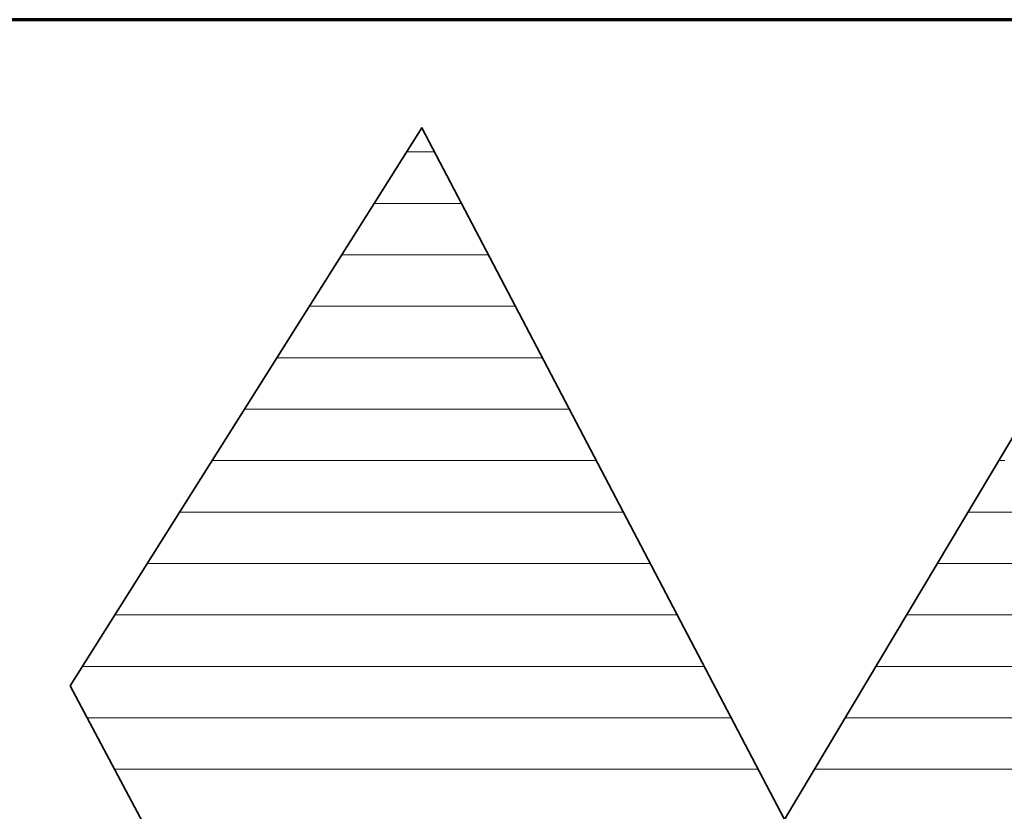
# Model space of a CAD drawing. Units: millimetres. Extents: x 0 to 24042, y 0 to 16800.
# Drawn here: x 16769 to 17037, y 1025 to 1240 of the extents above; entities that cross this region are included whole.
import ezdxf

# ---------------------------------------------------------------- set-up
doc = ezdxf.new("R2010")
doc.units = ezdxf.units.MM
doc.header["$MEASUREMENT"] = 0
doc.layers.add('(1) Shape lines', color=7, linetype='Continuous', lineweight=35)
doc.layers.add('(9) Sheet', color=7, linetype='Continuous', lineweight=35)

# ---------------------------------------------------------------- blocks, each defined once
blk = doc.blocks.new('HATCH_872_19183c9a-69cb-4e28-8ab3-d77653cfa48e')
at = {"layer": '(1) Shape lines', "color": 0, "lineweight": 9}
for p, q in [((16808.53, 1092), (16804.03, 1092)), ((16808.53, 1078), (16795.21, 1078)), ((16808.53, 1064), (16786.4, 1064)), ((16808.53, 1050), (16787.75, 1050)), ((16808.53, 1036), (16795.19, 1036)), ((16808.53, 1022), (16802.63, 1022))]:
    blk.add_line(p, q, dxfattribs=at)
blk = doc.blocks.new('HATCH_873_5237ff2e-2632-48db-824c-e9f0363b283e')
at = {"layer": '(1) Shape lines', "color": 0, "lineweight": 9}
for p, q in [((16810.18, 1092), (16808.53, 1092)), ((16813.41, 1078), (16808.53, 1078)), ((16816.63, 1064), (16808.53, 1064)), ((16819.86, 1050), (16808.53, 1050)), ((16823.09, 1036), (16808.53, 1036)), ((16826.31, 1022), (16808.53, 1022)), ((16829.54, 1008), (16810.07, 1008)), ((16832.77, 994), (16817.51, 994)), ((16835.99, 980), (16824.95, 980)), ((16839.22, 966), (16832.39, 966)), ((16842.45, 952), (16839.82, 952))]:
    blk.add_line(p, q, dxfattribs=at)
blk = doc.blocks.new('HATCH_874_184b86f8-e8dd-484a-9ed1-8155eb781d97')
at = {"layer": '(1) Shape lines', "color": 0, "lineweight": 9}
for p, q in [((16844.46, 1148), (16839.3, 1148)), ((16844.46, 1134), (16830.49, 1134)), ((16844.46, 1120), (16821.67, 1120)), ((16844.46, 1106), (16812.85, 1106)), ((16844.46, 1092), (16810.18, 1092)), ((16844.46, 1078), (16813.41, 1078)), ((16844.46, 1064), (16816.63, 1064)), ((16844.46, 1050), (16819.86, 1050)), ((16844.46, 1036), (16823.09, 1036)), ((16844.46, 1022), (16826.31, 1022)), ((16844.46, 1008), (16829.54, 1008)), ((16844.46, 994), (16832.77, 994)), ((16844.46, 980), (16835.99, 980)), ((16844.46, 966), (16839.22, 966)), ((16844.46, 952), (16842.45, 952))]:
    blk.add_line(p, q, dxfattribs=at)
blk = doc.blocks.new('HATCH_877_5bc0021a-2c04-4239-8f5a-2be3cc3dedfe')
at = {"layer": '(1) Shape lines', "color": 0, "lineweight": 9}
for p, q in [((16845.23, 1148), (16844.46, 1148)), ((16846.55, 1134), (16844.46, 1134)), ((16847.87, 1120), (16844.46, 1120)), ((16849.2, 1106), (16844.46, 1106)), ((16850.52, 1092), (16844.46, 1092)), ((16851.84, 1078), (16844.46, 1078)), ((16853.16, 1064), (16844.46, 1064)), ((16854.49, 1050), (16844.46, 1050)), ((16855.81, 1036), (16844.46, 1036)), ((16857.13, 1022), (16844.46, 1022)), ((16858.45, 1008), (16844.46, 1008)), ((16859.77, 994), (16844.46, 994)), ((16861.1, 980), (16844.46, 980)), ((16862.42, 966), (16844.46, 966)), ((16863.74, 952), (16844.46, 952)), ((16865.06, 938), (16847.26, 938)), ((16866.38, 924), (16854.7, 924)), ((16867.71, 910), (16862.14, 910))]:
    blk.add_line(p, q, dxfattribs=at)
blk = doc.blocks.new('HATCH_878_5d8ab958-3b40-434b-b5c9-c3925150b26b')
at = {"layer": '(1) Shape lines', "color": 0, "lineweight": 9}
for p, q in [((16868.91, 1190), (16865.76, 1190)), ((16868.91, 1176), (16856.94, 1176)), ((16868.91, 1162), (16848.12, 1162)), ((16868.91, 1148), (16845.23, 1148)), ((16868.91, 1134), (16846.55, 1134)), ((16868.91, 1120), (16847.87, 1120)), ((16868.91, 1106), (16849.2, 1106)), ((16868.91, 1092), (16850.52, 1092)), ((16868.91, 1078), (16851.84, 1078)), ((16868.91, 1064), (16853.16, 1064)), ((16868.91, 1050), (16854.49, 1050)), ((16868.91, 1036), (16855.81, 1036)), ((16868.91, 1022), (16857.13, 1022)), ((16868.91, 1008), (16858.45, 1008)), ((16868.91, 994), (16859.77, 994)), ((16868.91, 980), (16861.1, 980)), ((16868.91, 966), (16862.42, 966)), ((16868.91, 952), (16863.74, 952)), ((16868.91, 938), (16865.06, 938)), ((16868.91, 924), (16866.38, 924)), ((16868.91, 910), (16867.71, 910))]:
    blk.add_line(p, q, dxfattribs=at)
blk = doc.blocks.new('HATCH_881_1f6b2fa2-390f-4e01-b4a4-02eee03a6bb1')
at = {"layer": '(1) Shape lines', "color": 0, "lineweight": 9}
for p, q in [((16869.02, 1190), (16868.91, 1190)), ((16869.34, 1176), (16868.91, 1176)), ((16869.66, 1162), (16868.91, 1162)), ((16869.97, 1148), (16868.91, 1148)), ((16870.29, 1134), (16868.91, 1134)), ((16870.6, 1120), (16868.91, 1120)), ((16870.92, 1106), (16868.91, 1106)), ((16871.24, 1092), (16868.91, 1092)), ((16871.55, 1078), (16868.91, 1078)), ((16871.87, 1064), (16868.91, 1064)), ((16872.18, 1050), (16868.91, 1050)), ((16872.5, 1036), (16868.91, 1036)), ((16872.82, 1022), (16868.91, 1022)), ((16873.13, 1008), (16868.91, 1008)), ((16873.45, 994), (16868.91, 994)), ((16873.77, 980), (16868.91, 980)), ((16874.08, 966), (16868.91, 966)), ((16874.4, 952), (16868.91, 952)), ((16874.71, 938), (16868.91, 938)), ((16875.03, 924), (16868.91, 924)), ((16875.35, 910), (16868.91, 910)), ((16875.66, 896), (16869.58, 896))]:
    blk.add_line(p, q, dxfattribs=at)
blk = doc.blocks.new('HATCH_882_b02307b5-5505-4e6c-b8eb-b179edfe1948')
at = {"layer": '(1) Shape lines', "color": 0, "lineweight": 9}
for p, q in [((16875.93, 1204), (16874.58, 1204)), ((16875.93, 1190), (16869.02, 1190)), ((16875.93, 1176), (16869.34, 1176)), ((16875.93, 1162), (16869.66, 1162)), ((16875.93, 1148), (16869.97, 1148)), ((16875.93, 1134), (16870.29, 1134)), ((16875.93, 1120), (16870.6, 1120)), ((16875.93, 1106), (16870.92, 1106)), ((16875.93, 1092), (16871.24, 1092)), ((16875.93, 1078), (16871.55, 1078)), ((16875.93, 1064), (16871.87, 1064)), ((16875.93, 1050), (16872.18, 1050)), ((16875.93, 1036), (16872.5, 1036)), ((16875.93, 1022), (16872.82, 1022)), ((16875.93, 1008), (16873.13, 1008)), ((16875.93, 994), (16873.45, 994)), ((16875.93, 980), (16873.77, 980)), ((16875.93, 966), (16874.08, 966)), ((16875.93, 952), (16874.4, 952)), ((16875.93, 938), (16874.71, 938)), ((16875.93, 924), (16875.03, 924)), ((16875.93, 910), (16875.35, 910)), ((16875.93, 896), (16875.66, 896))]:
    blk.add_line(p, q, dxfattribs=at)
blk = doc.blocks.new('HATCH_885_ea43f288-e3e2-43fd-9fd8-1836fe547dd0')
at = {"layer": '(1) Shape lines', "color": 0, "lineweight": 9}
for p, q in [((16875.95, 1204), (16875.93, 1204)), ((16876.07, 1190), (16875.93, 1190)), ((16876.19, 1176), (16875.93, 1176)), ((16876.31, 1162), (16875.93, 1162)), ((16876.43, 1148), (16875.93, 1148)), ((16876.55, 1134), (16875.93, 1134)), ((16876.67, 1120), (16875.93, 1120)), ((16876.79, 1106), (16875.93, 1106)), ((16876.91, 1092), (16875.93, 1092)), ((16877.03, 1078), (16875.93, 1078)), ((16877.15, 1064), (16875.93, 1064)), ((16877.27, 1050), (16875.93, 1050)), ((16877.39, 1036), (16875.93, 1036))]:
    blk.add_line(p, q, dxfattribs=at)
blk = doc.blocks.new('HATCH_886_0a2927b2-da8c-4418-9b50-6310fbd3a6f2')
at = {"layer": '(1) Shape lines', "color": 0, "lineweight": 9}
for p, q in [((16878.74, 1204), (16875.95, 1204)), ((16878.74, 1190), (16876.07, 1190)), ((16878.74, 1176), (16876.19, 1176)), ((16878.74, 1162), (16876.31, 1162)), ((16878.74, 1148), (16876.43, 1148)), ((16878.74, 1134), (16876.55, 1134)), ((16878.74, 1120), (16876.67, 1120)), ((16878.74, 1106), (16876.79, 1106)), ((16878.74, 1092), (16876.91, 1092)), ((16878.74, 1078), (16877.03, 1078)), ((16878.74, 1064), (16877.15, 1064)), ((16878.74, 1050), (16877.27, 1050)), ((16878.74, 1036), (16877.39, 1036))]:
    blk.add_line(p, q, dxfattribs=at)
blk = doc.blocks.new('HATCH_889_e8dcc524-0176-4024-8762-4a649536cd6e')
at = {"layer": '(1) Shape lines', "color": 0, "lineweight": 9}
for p, q in [((16879.01, 1204), (16878.74, 1204)), ((16879.57, 1190), (16878.74, 1190)), ((16880.13, 1176), (16878.74, 1176)), ((16880.7, 1162), (16878.74, 1162)), ((16881.26, 1148), (16878.74, 1148)), ((16881.83, 1134), (16878.74, 1134)), ((16882.39, 1120), (16878.74, 1120)), ((16882.96, 1106), (16878.74, 1106)), ((16883.52, 1092), (16878.74, 1092)), ((16884.08, 1078), (16878.74, 1078)), ((16884.65, 1064), (16878.74, 1064)), ((16885.21, 1050), (16878.74, 1050)), ((16885.78, 1036), (16878.74, 1036))]:
    blk.add_line(p, q, dxfattribs=at)
blk = doc.blocks.new('HATCH_890_b64a040e-2bc2-4753-ac34-a294a41df259')
at = {"layer": '(1) Shape lines', "color": 0, "lineweight": 9}
for p, q in [((16882.21, 1204), (16879.01, 1204)), ((16889.55, 1190), (16879.57, 1190)), ((16893.21, 1176), (16880.13, 1176)), ((16893.21, 1162), (16880.7, 1162)), ((16893.21, 1148), (16881.26, 1148)), ((16893.21, 1134), (16881.83, 1134)), ((16893.21, 1120), (16882.39, 1120)), ((16893.21, 1106), (16882.96, 1106)), ((16893.21, 1092), (16883.52, 1092)), ((16893.21, 1078), (16884.08, 1078)), ((16893.21, 1064), (16884.65, 1064)), ((16893.21, 1050), (16885.21, 1050)), ((16893.21, 1036), (16885.78, 1036))]:
    blk.add_line(p, q, dxfattribs=at)
blk = doc.blocks.new('HATCH_893_53f466fd-a264-4613-88cf-77f3bfa8a5a6')
at = {"layer": '(1) Shape lines', "color": 0, "lineweight": 9}
for p, q in [((16893.32, 1176), (16893.21, 1176)), ((16893.55, 1162), (16893.21, 1162)), ((16893.78, 1148), (16893.21, 1148)), ((16894, 1134), (16893.21, 1134)), ((16894.23, 1120), (16893.21, 1120)), ((16894.46, 1106), (16893.21, 1106)), ((16894.68, 1092), (16893.21, 1092)), ((16894.91, 1078), (16893.21, 1078)), ((16895.14, 1064), (16893.21, 1064)), ((16895.36, 1050), (16893.21, 1050)), ((16895.59, 1036), (16893.21, 1036))]:
    blk.add_line(p, q, dxfattribs=at)
blk = doc.blocks.new('HATCH_894_a205718d-473a-4120-9510-bf3b770b4056')
at = {"layer": '(1) Shape lines', "color": 0, "lineweight": 9}
for p, q in [((16896.88, 1176), (16893.32, 1176)), ((16898.75, 1162), (16893.55, 1162)), ((16898.75, 1148), (16893.78, 1148)), ((16898.75, 1134), (16894, 1134)), ((16898.75, 1120), (16894.23, 1120)), ((16898.75, 1106), (16894.46, 1106)), ((16898.75, 1092), (16894.68, 1092)), ((16898.75, 1078), (16894.91, 1078)), ((16898.75, 1064), (16895.14, 1064)), ((16898.75, 1050), (16895.36, 1050)), ((16898.75, 1036), (16895.59, 1036))]:
    blk.add_line(p, q, dxfattribs=at)
blk = doc.blocks.new('HATCH_897_c68124d2-22b5-4d93-acbd-5a90df6eff54')
at = {"layer": '(1) Shape lines', "color": 0, "lineweight": 9}
for p, q in [((16899.45, 1162), (16898.75, 1162)), ((16900.39, 1148), (16898.75, 1148)), ((16901.33, 1134), (16898.75, 1134)), ((16902.27, 1120), (16898.75, 1120)), ((16903.2, 1106), (16898.75, 1106)), ((16904.14, 1092), (16898.75, 1092)), ((16905.08, 1078), (16898.75, 1078)), ((16906.02, 1064), (16898.75, 1064)), ((16906.96, 1050), (16898.75, 1050)), ((16907.9, 1036), (16898.75, 1036))]:
    blk.add_line(p, q, dxfattribs=at)
blk = doc.blocks.new('HATCH_898_d26c9d40-62f7-4af4-a990-04535f715c34')
at = {"layer": '(1) Shape lines', "color": 0, "lineweight": 9}
for p, q in [((16904.22, 1162), (16899.45, 1162)), ((16911.56, 1148), (16900.39, 1148)), ((16918.9, 1134), (16901.33, 1134)), ((16924.19, 1120), (16902.27, 1120)), ((16924.19, 1106), (16903.2, 1106)), ((16924.19, 1092), (16904.14, 1092)), ((16924.19, 1078), (16905.08, 1078)), ((16924.19, 1064), (16906.02, 1064)), ((16924.19, 1050), (16906.96, 1050)), ((16924.19, 1036), (16907.9, 1036))]:
    blk.add_line(p, q, dxfattribs=at)
blk = doc.blocks.new('HATCH_899_e04ea682-475d-40d2-a930-0bc355c8fa2e')
at = {"layer": '(1) Shape lines', "color": 0, "lineweight": 9}
for p, q in [((16924.55, 1120), (16924.19, 1120)), ((16925.83, 1106), (16924.19, 1106)), ((16927.11, 1092), (16924.19, 1092)), ((16928.39, 1078), (16924.19, 1078)), ((16929.67, 1064), (16924.19, 1064)), ((16930.96, 1050), (16924.19, 1050)), ((16932.24, 1036), (16924.19, 1036))]:
    blk.add_line(p, q, dxfattribs=at)
blk = doc.blocks.new('HATCH_900_fa8b5ada-b873-466f-9499-cb0e4ba562c0')
at = {"layer": '(1) Shape lines', "color": 0, "lineweight": 9}
for p, q in [((16926.24, 1120), (16924.55, 1120)), ((16933.58, 1106), (16925.83, 1106)), ((16940.92, 1092), (16927.11, 1092)), ((16948.26, 1078), (16928.39, 1078)), ((16955.6, 1064), (16929.67, 1064)), ((16960.74, 1050), (16930.96, 1050)), ((16960.74, 1036), (16932.24, 1036))]:
    blk.add_line(p, q, dxfattribs=at)
blk = doc.blocks.new('HATCH_903_51483427-9499-442f-b527-3c0d0e90c775')
at = {"layer": '(1) Shape lines', "color": 0, "lineweight": 9}
for p, q in [((16960.94, 1050), (16960.74, 1050)), ((16961.58, 1036), (16960.74, 1036))]:
    blk.add_line(p, q, dxfattribs=at)
blk = doc.blocks.new('HATCH_904_4f857888-3b9f-491e-b5d0-1d777b452ff9')
at = {"layer": '(1) Shape lines', "color": 0, "lineweight": 9}
for p, q in [((16962.94, 1050), (16960.94, 1050)), ((16970.27, 1036), (16961.58, 1036))]:
    blk.add_line(p, q, dxfattribs=at)
blk = doc.blocks.new('HATCH_916_da9e3348-7247-468b-9128-99dfb224fbd8')
at = {"layer": '(1) Shape lines', "color": 0, "lineweight": 9}
for p, q in [((17012.58, 1078), (17010.62, 1078)), ((17012.58, 1064), (17002.26, 1064)), ((17012.58, 1050), (16993.9, 1050)), ((17012.58, 1036), (16985.54, 1036))]:
    blk.add_line(p, q, dxfattribs=at)
blk = doc.blocks.new('HATCH_919_d91bb76a-2184-460d-9fa5-8cc7d3c81276')
at = {"layer": '(1) Shape lines', "color": 0, "lineweight": 9}
for p, q in [((17012.86, 1078), (17012.58, 1078)), ((17014.05, 1064), (17012.58, 1064)), ((17015.25, 1050), (17012.58, 1050)), ((17016.44, 1036), (17012.58, 1036))]:
    blk.add_line(p, q, dxfattribs=at)
blk = doc.blocks.new('HATCH_920_a15147cb-e177-42f2-a5b2-5a093ca1a47d')
at = {"layer": '(1) Shape lines', "color": 0, "lineweight": 9}
for p, q in [((17037.04, 1120), (17035.7, 1120)), ((17037.04, 1106), (17027.34, 1106)), ((17037.04, 1092), (17018.98, 1092)), ((17037.04, 1078), (17012.86, 1078)), ((17037.04, 1064), (17014.05, 1064)), ((17037.04, 1050), (17015.25, 1050)), ((17037.04, 1036), (17016.44, 1036))]:
    blk.add_line(p, q, dxfattribs=at)
blk = doc.blocks.new('HATCH_921_ab04d3fd-7f54-4477-82eb-8af7a1e89e05')
at = {"layer": '(1) Shape lines', "color": 0, "lineweight": 9}
for p, q in [((17037.36, 1120), (17037.04, 1120)), ((17039.3, 1106), (17037.04, 1106)), ((17041.24, 1092), (17037.04, 1092)), ((17043.18, 1078), (17037.04, 1078)), ((17045.12, 1064), (17037.04, 1064)), ((17047.07, 1050), (17037.04, 1050)), ((17049.01, 1036), (17037.04, 1036))]:
    blk.add_line(p, q, dxfattribs=at)
blk = doc.blocks.new('GROUP_0_72d24d2c-8101-461b-bdda-92f64b6c7488')
at = {"layer": '(9) Sheet', "color": 7, "linetype": 'Continuous', "lineweight": 70, "ltscale": 120}
blk.add_line((18040, 1240), (16164, 1240), dxfattribs=at)
at = {"layer": '(9) Sheet', "color": 7, "linetype": 'Continuous', "lineweight": 35, "ltscale": 40}
blk.add_lwpolyline([(16783.1, 1058.76), (16878.74, 1210.61), (16977.41, 1022.38), (17089.77, 1210.54), (17193.01, 1022.36), (17300.77, 1210.54), (17378.24, 1058.76), (17194.11, 691.03), (17088.27, 884.22), (16978.49, 691.03)], close=True, dxfattribs=at)
at = {"layer": '(1) Shape lines', "color": 154, "linetype": 'ByBlock'}
for name in ['HATCH_882_b02307b5-5505-4e6c-b8eb-b179edfe1948', 'HATCH_885_ea43f288-e3e2-43fd-9fd8-1836fe547dd0', 'HATCH_886_0a2927b2-da8c-4418-9b50-6310fbd3a6f2', 'HATCH_889_e8dcc524-0176-4024-8762-4a649536cd6e', 'HATCH_890_b64a040e-2bc2-4753-ac34-a294a41df259', 'HATCH_878_5d8ab958-3b40-434b-b5c9-c3925150b26b', 'HATCH_881_1f6b2fa2-390f-4e01-b4a4-02eee03a6bb1', 'HATCH_893_53f466fd-a264-4613-88cf-77f3bfa8a5a6', 'HATCH_894_a205718d-473a-4120-9510-bf3b770b4056', 'HATCH_897_c68124d2-22b5-4d93-acbd-5a90df6eff54', 'HATCH_898_d26c9d40-62f7-4af4-a990-04535f715c34', 'HATCH_874_184b86f8-e8dd-484a-9ed1-8155eb781d97', 'HATCH_877_5bc0021a-2c04-4239-8f5a-2be3cc3dedfe', 'HATCH_899_e04ea682-475d-40d2-a930-0bc355c8fa2e', 'HATCH_900_fa8b5ada-b873-466f-9499-cb0e4ba562c0', 'HATCH_920_a15147cb-e177-42f2-a5b2-5a093ca1a47d', 'HATCH_921_ab04d3fd-7f54-4477-82eb-8af7a1e89e05', 'HATCH_872_19183c9a-69cb-4e28-8ab3-d77653cfa48e', 'HATCH_873_5237ff2e-2632-48db-824c-e9f0363b283e', 'HATCH_916_da9e3348-7247-468b-9128-99dfb224fbd8', 'HATCH_919_d91bb76a-2184-460d-9fa5-8cc7d3c81276', 'HATCH_903_51483427-9499-442f-b527-3c0d0e90c775', 'HATCH_904_4f857888-3b9f-491e-b5d0-1d777b452ff9']:
    blk.add_blockref(name, (0, 0), dxfattribs=at)

msp = doc.modelspace()

# ---------------------------------------------------------------- block references
at = {"color": 7, "linetype": 'ByBlock'}
msp.add_blockref('GROUP_0_72d24d2c-8101-461b-bdda-92f64b6c7488', (0, 0), dxfattribs=at)

doc.saveas('drawing.dxf')
